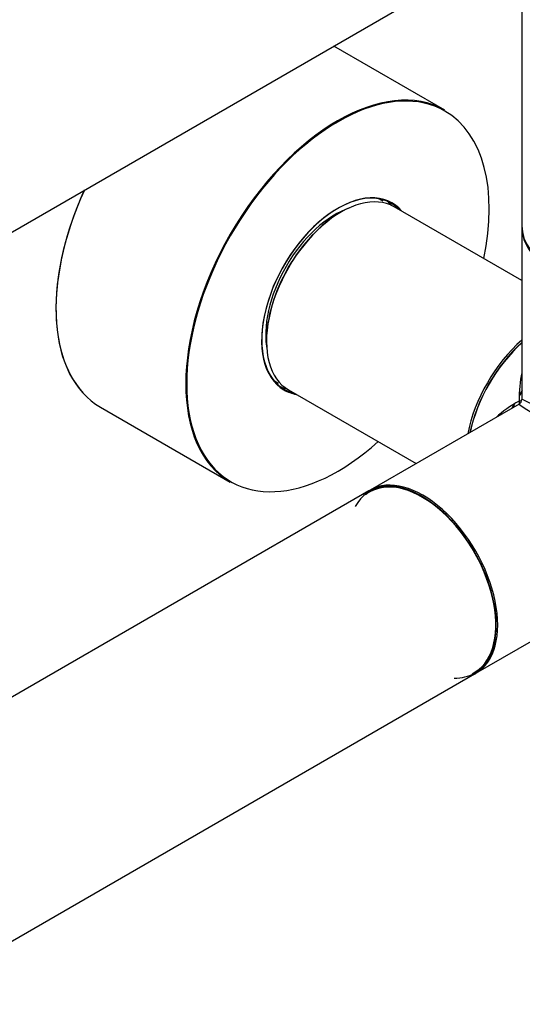
# Model space of a CAD drawing. Units: millimetres. Extents: x 0 to 1414, y 0 to 3776.
# Drawn here: x 1206 to 1282, y 322 to 471 of the extents above; entities that cross this region are included whole.
import ezdxf

# ---------------------------------------------------------------- set-up
doc = ezdxf.new("R2010")
doc.units = ezdxf.units.MM
doc.layers.add('DV6_Défaut', color=7, linetype='Continuous')
doc.layers.add('Défaut', color=7, linetype='Continuous')

# ---------------------------------------------------------------- blocks, each defined once
blk = doc.blocks.new('SE5')
at = {"layer": 'DV6_Défaut', "color": 7, "linetype": 'Continuous'}
for p, q in [((1281.75, 483.13), (1281.75, 439.49)), ((1006.01, 323.93), (1274.57, 478.99)), ((1270.09, 456.98), (1253.27, 466.69)), ((1260.73, 443.21), (1260.11, 443.57)), ((1281.75, 431.19), (1262.4, 442.36)), ((1281.75, 439.24), (1281.75, 413.18)), ((1244.21, 416.03), (1244.83, 415.67)), ((1246.4, 414.65), (1265.75, 403.48)), ((1217.93, 412.03), (1237.59, 400.68)), ((1281.35, 412.48), (1258.78, 399.45)), ((1258.57, 399.33), (990.01, 244.28)), ((1274.78, 371.74), (1294.89, 383.35)), ((1006.01, 216.57), (1274.57, 371.62))]:
    blk.add_line(p, q, dxfattribs=at)
blk.add_arc((1280.95, 413.18), 0.8, 300, 0, dxfattribs=at)
for centre, major_axis, ratio, start_param, end_param in [((1253.91, 428.79), (16.2, 28.06), 0.57735, 0, 4.195903), ((1253.84, 428.83), (-16.25, -28.15), 0.57735, 3.141593, 6.283185), ((1253.91, 428.79), (16.2, 28.06), 0.57735, 5.228875, 6.283185), ((1234.18, 440.18), (16.25, 28.15), 0.57735, 1.732828, 3.141593), ((1234.11, 440.22), (-16.2, -28.06), 0.57735, 4.876002, 6.103953), ((1253.91, 428.79), (-8.18, -14.16), 0.57735, 2.934308, 6.283185), ((1253.84, 428.83), (8.12, 14.07), 0.57735, 0, 3.31723), ((1254.4, 428.5), (8, 13.86), 0.57735, 0, 3.141593), ((1252.78, 429.44), (-7.95, -13.77), 0.57735, 3.141593, 3.232314), ((1252.64, 429.52), (-8.12, -14.07), 0.57735, 2.961671, 3.067551), ((1253.84, 428.83), (8.12, 14.07), 0.57735, 6.107548, 6.283185), ((1253.49, 429.03), (7.45, 12.9), 0.57735, 0.574973, 2.56662), ((1254.26, 428.59), (-7.9, -13.68), 0.57735, 3.927175, 5.504096), ((1297.75, 439.49), (16, 0), 0.57735, 3.141593, 6.283185), ((1297.75, 439.24), (-16, 0), 0.57735, 0, 3.141593), ((1284.53, 411.11), (-8, -13.86), 0.57735, 4.174989, 5.249789), ((1284.67, 411.03), (7.9, 13.68), 0.57735, 1.049693, 2.091899), ((1284.67, 411.03), (-7.9, -13.68), 0.57735, 4.191286, 5.233492), ((1284.81, 410.95), (8, 13.86), 0.57735, 1.059273, 2.08232), ((1252.78, 429.44), (-7.95, -13.77), 0.57735, 6.182918, 6.283185), ((1297.75, 403.48), (12.01, -19.85), 0.563105, 3.668361, 3.915379), ((1252.64, 429.52), (-8.12, -14.07), 0.57735, 0.074042, 0.179922), ((1253.91, 428.79), (-8.18, -14.16), 0.57735, 0, 0.207285), ((1286.44, 410.01), (-5.5, -9.53), 0.57735, 4.56675, 4.639659), ((1287.02, 409.67), (6.02, 10.42), 0.57735, 1.448415, 1.515305), ((1280.95, 413.18), (-0.8, 0), 0.333333, 2.094395, 3.141593), ((1297.75, 403.48), (16, -9.7), 0.021106, 1.583598, 3.154395), ((1297.75, 403.48), (23.19, -0.48), 0.563105, -3.915379, -3.668361), ((1286.44, 410.01), (-5.5, -9.53), 0.57735, 4.785119, 4.858028), ((1287.02, 409.67), (6.02, 10.42), 0.57735, 1.626288, 1.693178), ((1297.75, 403.48), (16.4, -9), 0.021106, 3.128791, 4.699587), ((1280.95, 413.18), (-0.4, 0.693), 0.333333, 3.141593, 4.18879), ((1266.57, 385.47), (-8, 13.86), 0.57735, 3.141593, 6.283185), ((1266.78, 385.6), (8, -13.86), 0.57735, 0, 3.141593), ((1266.64, 385.51), (7.95, -13.77), 0.57735, 0, 3.479664), ((1266.64, 385.51), (-7.9, 13.68), 0.57735, 3.104058, 6.283185), ((1266.64, 385.51), (-7.9, 13.68), 0.57735, 0, 0.08821), ((1266.64, 385.51), (7.95, -13.77), 0.57735, 5.945114, 6.283185)]:
    blk.add_ellipse(centre, major_axis=major_axis, ratio=ratio, start_param=start_param, end_param=end_param, dxfattribs=at)

msp = doc.modelspace()

# ---------------------------------------------------------------- block references
at = {"layer": 'Défaut'}
msp.add_blockref('SE5', (0, 0), dxfattribs=at)

doc.saveas('drawing.dxf')
